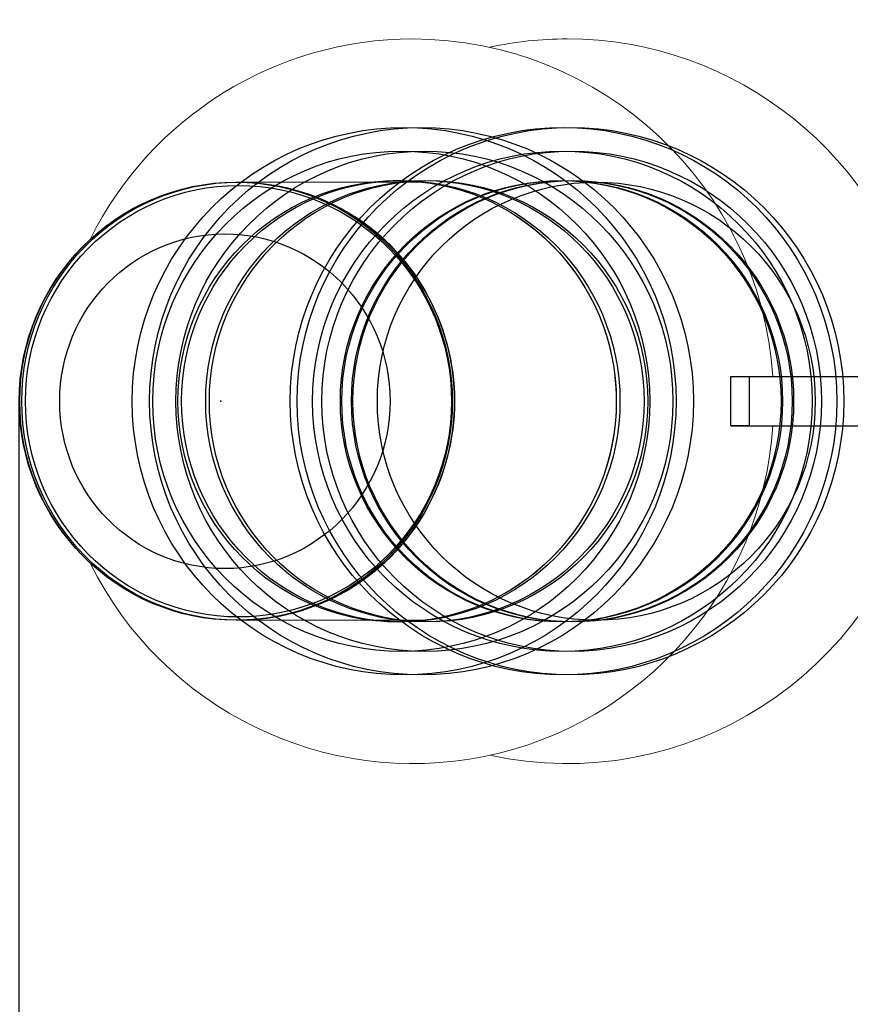
# Model space of a CAD drawing. Units: millimetres. Extents: x -4689 to 8682, y -3369 to 8923.
# Drawn here: x -1675 to -1423, y 2817 to 3116 of the extents above; entities that cross this region are included whole.
import ezdxf

# ---------------------------------------------------------------- set-up
doc = ezdxf.new("R2010")
doc.units = ezdxf.units.MM
doc.layers.add('BEM-SI-AMERICA', color=7, linetype='Continuous')
doc.layers.add('TERRANOVA-6', color=7, linetype='Continuous', true_color=0xe7f0ff)
doc.styles.get("Standard").update_dxf_attribs({"font": 'arial.ttf'})
doc.dimstyles.new('America SI', dxfattribs={"dimscale": 75, "dimtxt": 3.5, "dimasz": 4, "dimexe": 2, "dimexo": 0, "dimgap": 2, "dimtad": 0, "dimdec": 4, "dimlfac": 0.03937, "dimzin": 0, "dimdsep": 46, "dimlunit": 4, "dimtxsty": 'Standard', "dimcen": 2, "dimadec": 0, "dimazin": 0, "dimtfac": 1, "dimtdec": 4, "dimtofl": 0, "dimtmove": 0, "dimatfit": 3, "dimfxl": 2, "dimtolj": 1, "dimtzin": 0, "dimarcsym": 0})

# ---------------------------------------------------------------- blocks, each defined once
blk = doc.blocks.new('*D47')
at = {"layer": 'BEM-SI-AMERICA', "color": 0, "lineweight": -2, "transparency": 16777216}
for p, q in [((3256.66, 6490.91), (-3645.49, 6490.91)), ((-3495.49, 6190.91), (-3495.49, 3768.51)), ((-3495.49, -50.63), (-3495.49, 2371.77)), ((291.31, -350.63), (-3645.49, -350.63))]:
    blk.add_line(p, q, dxfattribs=at)
at = {"layer": 'BEM-SI-AMERICA', "color": 0, "transparency": 16777216}
for points in [[(-3545.49, 6190.91), (-3445.49, 6190.91), (-3495.49, 6490.91)], [(-3545.49, -50.63), (-3445.49, -50.63), (-3495.49, -350.63)]]:
    blk.add_solid(points, dxfattribs=at)
at = {"layer": 'Defpoints', "color": 0, "transparency": 16777216}
for p in [(3256.66, 6490.91), (-3495.49, -350.63), (291.31, -350.63)]:
    blk.add_point(p, dxfattribs=at)
at = {"layer": 'BEM-SI-AMERICA', "color": 0, "transparency": 16777216, "insert": (-3495.49, 3070.14), "char_height": 262.5, "attachment_point": 5, "rotation": 90}
blk.add_mtext('\\A1;22\'-5{\\H1.000000x;\\S3/8;}"', dxfattribs=at)
blk = doc.blocks.new('*D50')
at = {"layer": 'BEM-SI-AMERICA', "color": 0, "lineweight": -2, "transparency": 16777216}
for p, q in [((-1675.4, 3000), (-1675.4, -2634.45)), ((6252.33, 2520.84), (6252.33, -2634.45)), ((-1375.4, -2484.45), (1590.1, -2484.45)), ((5952.33, -2484.45), (2986.83, -2484.45))]:
    blk.add_line(p, q, dxfattribs=at)
at = {"layer": 'BEM-SI-AMERICA', "color": 0, "transparency": 16777216}
for points in [[(-1375.4, -2434.45), (-1375.4, -2534.45), (-1675.4, -2484.45)], [(5952.33, -2434.45), (5952.33, -2534.45), (6252.33, -2484.45)]]:
    blk.add_solid(points, dxfattribs=at)
at = {"layer": 'Defpoints', "color": 0, "transparency": 16777216}
for p in [(-1675.4, 3000), (6252.33, 2520.84), (6252.33, -2484.45)]:
    blk.add_point(p, dxfattribs=at)
at = {"layer": 'BEM-SI-AMERICA', "color": 0, "transparency": 16777216, "insert": (2288.47, -2484.45), "char_height": 262.5, "attachment_point": 5}
blk.add_mtext('\\A1;26\'-0{\\H1.000000x;\\S1/8;}"', dxfattribs=at)

msp = doc.modelspace()

# ---------------------------------------------------------------- linework, layer by layer
at = {"layer": 'TERRANOVA-6', "linetype": 'Continuous', "lineweight": 0}
for p, q in [((-1608.8244247, 3066.5), (-1609.4302816, 3066.5)), ((-1608.6694957, 3066.5), (-1552.385557, 3066.5)), ((-1457.4260736, 3007.5), (-1399.4965721, 3007.5)), ((-1457.4260736, 3007.5), (-1399.4965721, 3007.5)), ((-1457.4260736, 2992.5), (-1399.4965721, 2992.5)), ((-1457.4260736, 2992.5), (-1399.4965721, 2992.5)), ((-1608.8244247, 2933.5), (-1609.4302816, 2933.5)), ((-1552.385557, 2933.5), (-1608.6694957, 2933.5))]:
    msp.add_line(p, q, dxfattribs=at)
at = {"layer": 'TERRANOVA-6'}
for p, q in [((-1459.1250515, 3007.5), (-1453.5694959, 3007.5)), ((-1459.1250515, 2992.5), (-1459.1250515, 3007.5)), ((-1459.1250515, 3007.5), (-1399.4965721, 3007.5)), ((-1459.1250515, 2992.5), (-1459.1250515, 3007.5)), ((-1459.1250515, 3007.5), (-1399.4965721, 3007.5)), ((-1459.1250515, 3007.5), (-1453.5694959, 3007.5)), ((-1453.5694959, 3007.5), (-1453.5694959, 2992.5)), ((-1453.5694959, 3007.5), (-1393.9410165, 3007.5)), ((-1453.5694959, 3007.5), (-1453.5694959, 2992.5)), ((-1453.5694959, 3007.5), (-1393.9410165, 3007.5)), ((-1453.5694959, 2992.5), (-1459.1250515, 2992.5)), ((-1459.1250515, 2992.5), (-1399.4965721, 2992.5)), ((-1459.1250515, 2992.5), (-1399.4965721, 2992.5)), ((-1453.5694959, 2992.5), (-1459.1250515, 2992.5)), ((-1453.5694959, 2992.5), (-1393.9410165, 2992.5)), ((-1453.5694959, 2992.5), (-1393.9410165, 2992.5))]:
    msp.add_line(p, q, dxfattribs=at)
at = {"layer": 'TERRANOVA-6', "linetype": 'Continuous', "lineweight": 0}
for points in [[(-1555.7280727, 3109.9999999), (-1555.7280727, 3109.9999999, 0.2841841756), (-1653.6772646, 3049.32742)], [(-1446.3979493, 3007.5), (-1446.3979493, 3007.5, 0.3943835562), (-1555.7280727, 3109.9999999)], [(-1508.8932759, 3110), (-1508.8932759, 3110, 0.0537784782), (-1532.3478177, 3107.4673057)], [(-1401.60136, 3023.9703047), (-1401.60136, 3023.9703047, 0.3512357781), (-1508.8932759, 3110)], [(-1609.4302816, 2933.5), (-1609.4302816, 2933.5, -0.9920039449), (-1609.4302816, 3066.5)], [(-1653.6772646, 2950.67258), (-1653.6772646, 2950.67258, 0.7662669747), (-1446.3979493, 2992.5)], [(-1532.3478177, 2892.5326943), (-1532.3478177, 2892.5326943, 0.4129226014), (-1401.60136, 2976.0296953)]]:
    msp.add_lwpolyline(points, format="xyb", dxfattribs=at)
at = {"layer": 'TERRANOVA-6'}
msp.add_circle((-1500, 3000), 66.5, dxfattribs=at)
for centre, major_axis, ratio in [((-1558.3635134, 3000), (0, 83.1068637), 0.99380799), ((-1558.3635134, 3000), (0, 83.1068637), 0.99380799), ((-1553.0926236, 3000), (0, 83.1067533), 0.99380799), ((-1553.0926236, 3000), (0, 83.1067533), 0.99380799), ((-1509.9474522, 3000), (0, 83.1068637), 0.9990118575), ((-1509.9474522, 3000), (0, 83.1068637), 0.9990118575), ((-1507.8390962, 3000), (0, 83.1067533), 0.9990118575), ((-1507.8390962, 3000), (0, 83.1067533), 0.9990118575), ((-1559.2572749, 3000), (0, 75.9445774), 0.99380799), ((-1559.2572749, 3000), (0, 75.9445774), 0.99380799), ((-1552.1988659, 3000), (0, 75.9444295), 0.99380799), ((-1552.1988659, 3000), (0, 75.9444295), 0.99380799), ((-1510.3049568, 3000), (0, 75.9445774), 0.9990118575), ((-1510.3049568, 3000), (0, 75.9445774), 0.9990118575), ((-1507.4815931, 3000), (0, 75.9444295), 0.9990118575), ((-1507.4815931, 3000), (0, 75.9444295), 0.9990118575), ((-1560.5058505, 3000), (0, 67.0001), 0.99380799), ((-1560.5058505, 3000), (0, 67.0001), 0.99380799), ((-1559.3947392, 3000), (0, 67.0000768), 0.99380799), ((-1559.3947392, 3000), (0, 67.0000768), 0.99380799), ((-1552.0614062, 3000), (0, 66.9999231), 0.99380799), ((-1552.0614062, 3000), (0, 66.9999231), 0.99380799), ((-1550.9502949, 3000), (0, 66.9998999), 0.99380799), ((-1550.9502949, 3000), (0, 66.9998999), 0.99380799), ((-1510.804387, 3000), (0, 67.0001), 0.9990118575), ((-1510.804387, 3000), (0, 67.0001), 0.9990118575), ((-1510.3599425, 3000), (0, 67.0000768), 0.9990118575), ((-1510.3599425, 3000), (0, 67.0000768), 0.9990118575), ((-1507.4266093, 3000), (0, 66.9999231), 0.9990118575), ((-1507.4266093, 3000), (0, 66.9999231), 0.9990118575), ((-1506.9821648, 3000), (0, 66.9998999), 0.9990118575), ((-1506.9821648, 3000), (0, 66.9998999), 0.9990118575), ((-1609.4302816, 3000), (0, 66.5), 0.9879256116), ((-1609.4302816, 3000), (0, 66.5), 0.9879256116), ((-1608.8244247, 3000), (0, 66.5), 0.9879256116), ((-1608.8244247, 3000), (0, 66.5), 0.9879256116), ((-1608.6694957, 3000), (0, -65.5), 0.9879256116), ((-1608.6694957, 3000), (0, 65.5), 0.9879256116), ((-1612.8092514, 3000), (0, 50.8029197), 0.9879256116), ((-1612.8092514, 3000), (0, 50.8029197), 0.9879256116)]:
    msp.add_ellipse(centre, major_axis=major_axis, ratio=ratio, dxfattribs=at)
at = {"layer": 'TERRANOVA-6', "linetype": 'Continuous', "lineweight": 0}
for centre, major_axis, ratio, start_param, end_param in [((-1560.5058505, 3000), (0, -67.0001), 0.99380799, 0, 3.2638503548), ((-1560.5058505, 3000), (0, -67.0001), 0.99380799, 0, 3.2638503548), ((-1559.3947392, 3000), (0, -67.0000768), 0.99380799, 3.1499154586, 3.2638475272), ((-1559.3947392, 3000), (0, -67.0000768), 0.99380799, 3.1499154586, 3.2638475272), ((-1609.4302816, 3000), (0, -66.5), 0.9879256116, 0.0000000002, 3.1415926538), ((-1609.4302816, 3000), (0, -66.5), 0.9879256116, 0.0000000002, 3.1415926538), ((-1608.8244247, 3000), (0, -66.5), 0.9879256116, 0.0000000002, 3.1415926538), ((-1608.8244247, 3000), (0, -66.5), 0.9879256116, 0.0000000002, 3.1415926538), ((-1608.6694957, 3000), (0, 66.5), 0.9879256116, 3.1404135444, 6.2843644317), ((-1552.0614062, 3000), (0, -66.9999231), 0.99380799, 3.2050253188, 3.2638288635), ((-1552.0614062, 3000), (0, -66.9999231), 0.99380799, 3.2050253188, 3.2638288635), ((-1550.9502949, 3000), (0, -66.9998999), 0.99380799, 3.2133880243, 3.2638260354), ((-1550.9502949, 3000), (0, -66.9998999), 0.99380799, 3.2133880243, 3.2638260354), ((-1510.804387, 3000), (0, -67.0001), 0.9990118575, 1.6829715656, 1.9811387954), ((-1510.804387, 3000), (0, -67.0001), 0.9990118575, 1.6829715656, 1.9811387954), ((-1510.804387, 3000), (0, -67.0001), 0.9990118575, 1.1604538582, 1.4586210879), ((-1510.804387, 3000), (0, -67.0001), 0.9990118575, 1.1604538582, 1.4586210879), ((-1560.5058505, 3000), (0, -67.0001), 0.99380799, 6.1609276057, 6.2831853072), ((-1560.5058505, 3000), (0, -67.0001), 0.99380799, 6.1609276057, 6.2831853072), ((-1559.3947392, 3000), (0, -67.0000768), 0.99380799, 6.1609304332, 6.2748625022), ((-1559.3947392, 3000), (0, -67.0000768), 0.99380799, 6.1609304332, 6.2748625022), ((-1552.0614062, 3000), (0, -66.9999231), 0.99380799, 6.1609490969, 6.219752642), ((-1552.0614062, 3000), (0, -66.9999231), 0.99380799, 6.1609490969, 6.219752642), ((-1550.9502949, 3000), (0, -66.9998999), 0.99380799, 6.160951925, 6.2113899364), ((-1550.9502949, 3000), (0, -66.9998999), 0.99380799, 6.160951925, 6.2113899364)]:
    msp.add_ellipse(centre, major_axis=major_axis, ratio=ratio, start_param=start_param, end_param=end_param, dxfattribs=at)
msp.add_ellipse((-1612.8092514, 3000), major_axis=(0, -50.8029197), ratio=0.9879256116, dxfattribs=at)
msp.add_ellipse((-1612.8092514, 3000), major_axis=(0, -50.8029197), ratio=0.9879256116, dxfattribs=at)
at = {"layer": 'TERRANOVA-6'}
msp.add_point((-1614.0920097, 3000), dxfattribs=at)

# ---------------------------------------------------------------- dimensions: what is measured, and where the dimension line sits
at = {"layer": 'BEM-SI-AMERICA'}
for base, p1, p2, angle, picture, middle in [((-3495.4940961, -350.6321132), (3256.6622481, 6490.9138184), (291.3128747, -350.6321132), 90, '*D47', (-3495.4940961, 3070.1408526)), ((6252.3306966, -2484.4480603), (-1675.3985439, 3000), (6252.3306966, 2520.8356503), 180, '*D50', (2288.4660763, -2484.4480603))]:
    dim = msp.add_linear_dim(base=base, p1=p1, p2=p2, angle=angle, dimstyle='America SI', override={"dimtmove": 1}, dxfattribs=at)
    dim.commit()
    dim.dimension.update_dxf_attribs({"geometry": picture, "text_midpoint": middle})

doc.saveas('drawing.dxf')
